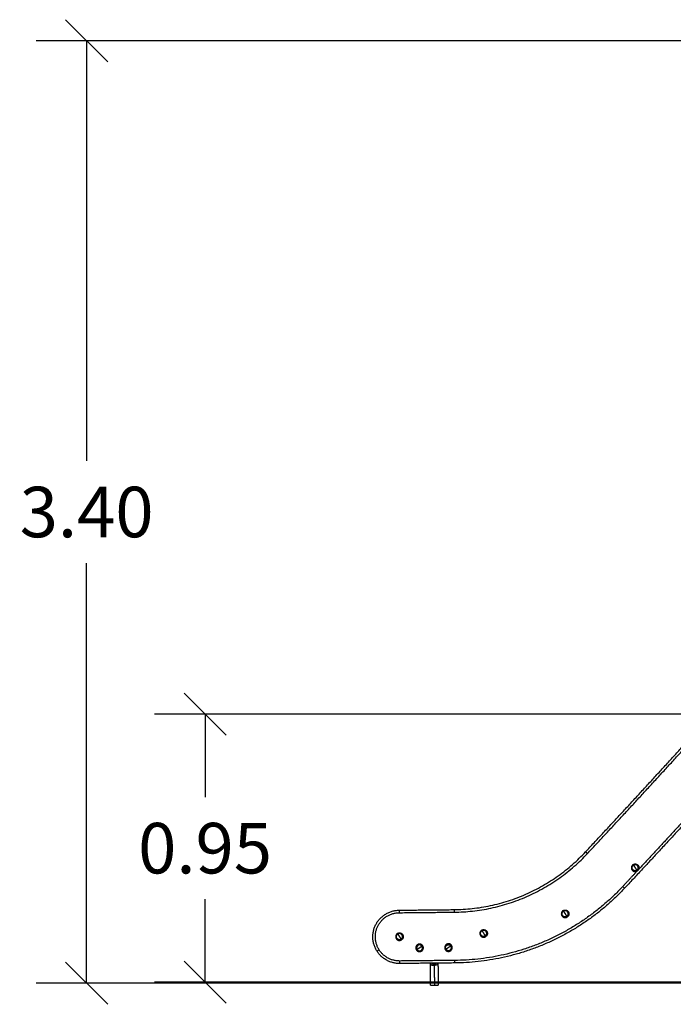
# Model space of a CAD drawing. Units: millimetres. Extents: x 5063.6 to 5074.6, y 685.6 to 698.6.
# Drawn here: x 5068.3 to 5070.6, y 692.6 to 696.1 of the extents above; entities that cross this region are included whole.
import ezdxf

# ---------------------------------------------------------------- set-up
doc = ezdxf.new("R2010")
doc.units = ezdxf.units.MM
doc.layers.add('DIASTASEIS', color=253, linetype='Continuous', lineweight=5)
doc.layers.add('Make2D$Visible$Curves', color=255, linetype='Continuous')
doc.layers.add('Make2D$Visible$Tangents', color=8, linetype='Continuous')
doc.styles.get("Standard").update_dxf_attribs({"font": 'ARIALN.TTF'})
doc.dimstyles.get("Standard").update_dxf_attribs({"dimtxt": 0.18, "dimasz": 0.15, "dimexe": 0.18, "dimexo": 0.0625, "dimgap": 0.09, "dimtad": 0, "dimtih": 1, "dimtoh": 1, "dimdec": 4, "dimrnd": 0.05, "dimzin": 0, "dimdsep": 46, "dimtxsty": 'Standard', "dimblk": 'OBLIQUE', "dimcen": 0.09, "dimadec": 0, "dimazin": 0, "dimtfac": 1, "dimtdec": 4, "dimtofl": 0, "dimtmove": 0, "dimatfit": 3, "dimfxl": 1, "dimtolj": 1, "dimtzin": 0, "dimarcsym": 0})

# ---------------------------------------------------------------- blocks, each defined once
blk = doc.blocks.new('s020x_a-a')
at = {"layer": 'Make2D$Visible$Curves', "lineweight": -3}
for points, weights in [([(5076.2232, 705.7482), (5076.4637, 706.0056), (5076.6995, 706.2674)], [1, 0.999956679058, 1]), ([(5076.8407, 706.1404), (5076.6038, 705.8771), (5076.362, 705.6184)], [1, 0.999954896418, 1]), ([(5075.7551, 705.5422), (5076.0333, 705.5449), (5076.2232, 705.7482)], [1, 0.919211554246, 1]), ([(5076.362, 705.6184), (5076.1165, 705.3559), (5075.757, 705.3522)], [1, 0.919344852097, 1]), ([(5075.5609, 705.3502), (5075.5084, 705.3497), (5075.48, 705.3939)], [1, 0.875049297875, 1]), ([(5075.6259, 705.4148), (5075.6264, 705.4151), (5075.6268, 705.4153)], [1, 0.980318599261, 0.963282241221]), ([(5075.7252, 705.4022), (5075.7209, 705.4107), (5075.7289, 705.4158)], [0.963282241221, 0.726788181926, 1]), ([(5075.7289, 705.4158), (5075.7378, 705.4215), (5075.7434, 705.4126)], [1, 0.707106781187, 1]), ([(5075.7393, 705.3976), (5075.7398, 705.3979), (5075.7402, 705.3981)], [0.963282241221, 0.980318599261, 1]), ([(5075.7402, 705.3981), (5075.7491, 705.4038), (5075.7434, 705.4126)], [1, 0.707106781187, 1]), ([(5075.671, 705.2733), (5075.671, 705.2733), (5075.6844, 705.2735)], [1, 0.707106781187, 1]), ([(5075.6844, 705.2735), (5075.6979, 705.2736), (5075.6979, 705.2736)], [1, 0.707106781187, 1])]:
    blk.add_rational_spline(points, weights, degree=2, dxfattribs=at)
for points, weights, knots in [([(5076.3926, 705.7027), (5076.4039, 705.7099), (5076.4112, 705.6986), (5076.4185, 705.6872), (5076.4071, 705.6799)], [1, 0.707106781187, 1, 0.707106781187, 1], [0, 0, 0, 21.20575, 21.20575, 42.411501, 42.411501, 42.411501]), ([(5076.3926, 705.7027), (5076.3812, 705.6954), (5076.3884, 705.684), (5076.3957, 705.6726), (5076.4071, 705.6799)], [1, 0.707106781187, 1, 0.707106781187, 1], [0, 0, 0, 17.27876, 17.27876, 34.557519, 34.557519, 34.557519]), ([(5076.4057, 705.682), (5076.3965, 705.6761), (5076.3905, 705.6854), (5076.3846, 705.6946), (5076.3939, 705.7006)], [1, 0.707106781187, 1, 0.707106781187, 1], [0, 0, 0, 17.27876, 17.27876, 34.557519, 34.557519, 34.557519]), ([(5076.4057, 705.682), (5076.415, 705.6879), (5076.4091, 705.6972), (5076.4032, 705.7065), (5076.3939, 705.7006)], [1, 0.707106781187, 1, 0.707106781187, 1], [-34.557519, -34.557519, -34.557519, -17.27876, -17.27876, 0, 0, 0]), ([(5075.48, 705.3939), (5075.4497, 705.441), (5075.4763, 705.4903), (5075.5029, 705.5396), (5075.5589, 705.5402)], [1, 0.861390997107, 1, 0.861390997107, 1], [0, 0, 0, 91.640652, 91.640652, 183.281303, 183.281303, 183.281303]), ([(5076.1429, 705.5387), (5076.1315, 705.5315), (5076.1388, 705.5201), (5076.1461, 705.5087), (5076.1575, 705.516)], [1, 0.707106781187, 1, 0.707106781187, 1], [0, 0, 0, 17.27876, 17.27876, 34.557519, 34.557519, 34.557519]), ([(5076.1561, 705.5181), (5076.1468, 705.5122), (5076.1409, 705.5214), (5076.135, 705.5307), (5076.1443, 705.5366)], [1, 0.707106781187, 1, 0.707106781187, 1], [0, 0, 0, 17.27876, 17.27876, 34.557519, 34.557519, 34.557519]), ([(5076.1429, 705.5387), (5076.1543, 705.546), (5076.1616, 705.5346), (5076.1688, 705.5232), (5076.1575, 705.516)], [1, 0.707106781187, 1, 0.707106781187, 1], [0, 0, 0, 21.20575, 21.20575, 42.411501, 42.411501, 42.411501]), ([(5076.1561, 705.5181), (5076.1654, 705.524), (5076.1595, 705.5333), (5076.1535, 705.5425), (5076.1443, 705.5366)], [1, 0.707106781187, 1, 0.707106781187, 1], [-34.557519, -34.557519, -34.557519, -17.27876, -17.27876, 0, 0, 0]), ([(5075.5527, 705.4573), (5075.564, 705.4646), (5075.5713, 705.4532), (5075.5786, 705.4418), (5075.5672, 705.4346)], [1, 0.707106781187, 1, 0.707106781187, 1], [0, 0, 0, 21.20575, 21.20575, 42.411501, 42.411501, 42.411501]), ([(5075.8526, 705.4689), (5075.8412, 705.4616), (5075.8485, 705.4502), (5075.8557, 705.4388), (5075.8671, 705.4461)], [1, 0.707106781187, 1, 0.707106781187, 1], [0, 0, 0, 17.27876, 17.27876, 34.557519, 34.557519, 34.557519]), ([(5075.8658, 705.4482), (5075.8565, 705.4423), (5075.8506, 705.4516), (5075.8446, 705.4608), (5075.8539, 705.4667)], [1, 0.707106781187, 1, 0.707106781187, 1], [0, 0, 0, 17.27876, 17.27876, 34.557519, 34.557519, 34.557519]), ([(5075.8526, 705.4689), (5075.8639, 705.4761), (5075.8712, 705.4647), (5075.8785, 705.4534), (5075.8671, 705.4461)], [1, 0.707106781187, 1, 0.707106781187, 1], [0, 0, 0, 21.20575, 21.20575, 42.411501, 42.411501, 42.411501]), ([(5075.8658, 705.4482), (5075.875, 705.4541), (5075.8691, 705.4634), (5075.8632, 705.4727), (5075.8539, 705.4667)], [1, 0.707106781187, 1, 0.707106781187, 1], [-34.557519, -34.557519, -34.557519, -17.27876, -17.27876, 0, 0, 0]), ([(5075.5527, 705.4573), (5075.5413, 705.4501), (5075.5485, 705.4387), (5075.5558, 705.4273), (5075.5672, 705.4346)], [1, 0.707106781187, 1, 0.707106781187, 1], [0, 0, 0, 17.27876, 17.27876, 34.557519, 34.557519, 34.557519]), ([(5075.5658, 705.4367), (5075.5566, 705.4308), (5075.5507, 705.44), (5075.5447, 705.4493), (5075.554, 705.4552)], [1, 0.707106781187, 1, 0.707106781187, 1], [0, 0, 0, 17.27876, 17.27876, 34.557519, 34.557519, 34.557519]), ([(5075.5658, 705.4367), (5075.5751, 705.4426), (5075.5692, 705.4519), (5075.5633, 705.4611), (5075.554, 705.4552)], [1, 0.707106781187, 1, 0.707106781187, 1], [-34.557519, -34.557519, -34.557519, -17.27876, -17.27876, 0, 0, 0]), ([(5075.6243, 705.4173), (5075.6129, 705.4101), (5075.6202, 705.3987), (5075.6275, 705.3873), (5075.6388, 705.3946)], [1, 0.707106781187, 1, 0.707106781187, 1], [0, 0, 0, 16.493361, 16.493361, 32.986723, 32.986723, 32.986723]), ([(5075.6259, 705.4148), (5075.6171, 705.4091), (5075.6227, 705.4003), (5075.6284, 705.3914), (5075.6372, 705.3971)], [1, 0.707106781187, 1, 0.707106781187, 1], [0, 0, 0, 16.493361, 16.493361, 32.986723, 32.986723, 32.986723]), ([(5075.6388, 705.3946), (5075.6502, 705.4018), (5075.643, 705.4132), (5075.6357, 705.4246), (5075.6243, 705.4173)], [1, 0.707106781187, 1, 0.707106781187, 1], [0, 0, 0, 21.20575, 21.20575, 42.411501, 42.411501, 42.411501]), ([(5075.6372, 705.3971), (5075.6461, 705.4027), (5075.6404, 705.4116), (5075.6353, 705.4196), (5075.6268, 705.4153)], [1, 0.707106781187, 1, 0.726788181926, 0.963282241221], [0, 0, 0, 16.493361, 16.493361, 31.878427, 31.878427, 31.878427]), ([(5075.7273, 705.4184), (5075.7159, 705.4111), (5075.7232, 705.3997), (5075.7304, 705.3883), (5075.7418, 705.3956)], [1, 0.707106781187, 1, 0.707106781187, 1], [0, 0, 0, 16.493361, 16.493361, 32.986723, 32.986723, 32.986723]), ([(5075.7252, 705.4022), (5075.7254, 705.4018), (5075.7257, 705.4013), (5075.7308, 705.3933), (5075.7393, 705.3976)], [0.963282241221, 0.980318599261, 1, 0.726788181926, 0.963282241221], [15.385065, 15.385065, 15.385065, 16.493361, 16.493361, 31.878427, 31.878427, 31.878427]), ([(5075.7418, 705.3956), (5075.7532, 705.4029), (5075.7459, 705.4143), (5075.7387, 705.4256), (5075.7273, 705.4184)], [1, 0.707106781187, 1, 0.707106781187, 1], [0, 0, 0, 21.20575, 21.20575, 42.411501, 42.411501, 42.411501])]:
    blk.add_rational_spline(points, weights, degree=2, knots=knots, dxfattribs=at)
for points, degree in [([(5075.5589, 705.5402), (5075.657, 705.5412), (5075.7551, 705.5422)], 2), ([(5075.757, 705.3522), (5075.659, 705.3512), (5075.5609, 705.3502)], 2), ([(5075.6702, 705.3508), (5075.6702, 705.351), (5075.6702, 705.3512), (5075.6702, 705.3513)], 3), ([(5075.671, 705.2733), (5075.6706, 705.3121), (5075.6702, 705.3508)], 2), ([(5075.6803, 705.3442), (5075.6814, 705.3442), (5075.6825, 705.3442), (5075.6837, 705.3442)], 3), ([(5075.6971, 705.3516), (5075.6971, 705.3514), (5075.6971, 705.3513), (5075.6971, 705.3511)], 3), ([(5075.6971, 705.3511), (5075.6975, 705.3124), (5075.6979, 705.2736)], 2)]:
    blk.add_open_spline(points, degree=degree, dxfattribs=at)
for points, knots in [([(5075.6702, 705.3508), (5075.6702, 705.3503), (5075.6702, 705.3497), (5075.6704, 705.3487), (5075.6705, 705.3482), (5075.6708, 705.3476), (5075.6709, 705.3474), (5075.6712, 705.347), (5075.6713, 705.3468), (5075.6718, 705.3463), (5075.6722, 705.346), (5075.6728, 705.3457), (5075.6731, 705.3455), (5075.6736, 705.3453), (5075.6738, 705.3452), (5075.6747, 705.345), (5075.6753, 705.3448), (5075.6762, 705.3446), (5075.6766, 705.3446), (5075.6773, 705.3445), (5075.6776, 705.3444), (5075.6783, 705.3444), (5075.6787, 705.3443), (5075.6795, 705.3443), (5075.6799, 705.3442), (5075.6803, 705.3442)], [0, 0, 0, 0, 2.422792, 2.422792, 4.845584, 4.845584, 6.05698, 6.05698, 7.268376, 7.268376, 9.691167, 9.691167, 10.902563, 10.902563, 12.113959, 12.113959, 14.536751, 14.536751, 15.748147, 15.748147, 16.959543, 16.959543, 18.170939, 18.170939, 19.382335, 19.382335, 19.382335, 19.382335]), ([(5075.6837, 705.3442), (5075.6843, 705.3442), (5075.6849, 705.3442), (5075.686, 705.3442), (5075.6866, 705.3443), (5075.6872, 705.3443)], [0, 0, 0, 0, 1.746615, 1.746615, 3.493229, 3.493229, 3.493229, 3.493229]), ([(5075.697, 705.3495), (5075.697, 705.3497), (5075.697, 705.35), (5075.6971, 705.3505), (5075.6971, 705.3508), (5075.6971, 705.3511)], [16.957476, 16.957476, 16.957476, 16.957476, 18.168724, 18.168724, 19.379973, 19.379973, 19.379973, 19.379973])]:
    blk.add_open_spline(points, degree=3, knots=knots, dxfattribs=at)
at = {"layer": 'Make2D$Visible$Tangents', "lineweight": -3}
for points, weights in [([(5076.2298, 705.7421), (5076.4704, 705.9995), (5076.7062, 706.2614)], [1, 0.999956679231, 1]), ([(5076.6077, 705.8972), (5076.5101, 705.7907), (5076.4118, 705.685)], [0.999977503143, 0.999976600152, 0.999990699927]), ([(5075.7551, 705.5332), (5076.0372, 705.536), (5076.2298, 705.7421)], [1, 0.919212515723, 1]), ([(5076.2232, 705.7482), (5076.2232, 705.7482), (5076.2298, 705.7421)], [1, 0.707106782291, 1]), ([(5076.4069, 705.6798), (5076.3812, 705.6522), (5076.3554, 705.6246)], [0.999991405675, 0.999995189834, 1]), ([(5076.3926, 705.7027), (5076.3926, 705.7027), (5076.3939, 705.7006)], [1, 0.707106781187, 1]), ([(5076.3939, 705.7006), (5076.3966, 705.6963), (5076.3998, 705.6913)], [1, 0.964763821238, 1]), ([(5076.3998, 705.6913), (5076.403, 705.6863), (5076.4057, 705.682)], [1, 0.964763821238, 1]), ([(5076.4071, 705.6799), (5076.4071, 705.6799), (5076.4057, 705.682)], [1, 0.707106781187, 1]), ([(5076.3554, 705.6246), (5076.1125, 705.3648), (5075.7569, 705.3612)], [1, 0.919344961573, 1]), ([(5076.362, 705.6184), (5076.362, 705.6184), (5076.3554, 705.6246)], [1, 0.707106781657, 1]), ([(5075.5589, 705.5402), (5075.5589, 705.5402), (5075.559, 705.5312)], [1, 0.707106781192, 1]), ([(5075.7551, 705.5422), (5075.7551, 705.5422), (5075.7551, 705.5332)], [1, 0.707106803443, 1]), ([(5076.1429, 705.5387), (5076.1429, 705.5387), (5076.1443, 705.5366)], [1, 0.707106781187, 1]), ([(5076.1443, 705.5366), (5076.147, 705.5323), (5076.1502, 705.5273)], [1, 0.964763821238, 1]), ([(5076.1502, 705.5273), (5076.1534, 705.5224), (5076.1561, 705.5181)], [1, 0.964763821238, 1]), ([(5076.1575, 705.516), (5076.1575, 705.516), (5076.1561, 705.5181)], [1, 0.707106781187, 1]), ([(5075.8526, 705.4689), (5075.8526, 705.4689), (5075.8539, 705.4667)], [1, 0.707106781187, 1]), ([(5075.8539, 705.4667), (5075.8567, 705.4625), (5075.8598, 705.4575)], [1, 0.964763821238, 1]), ([(5075.5527, 705.4573), (5075.5527, 705.4573), (5075.554, 705.4552)], [1, 0.707106781187, 1]), ([(5075.554, 705.4552), (5075.5567, 705.4509), (5075.5599, 705.446)], [1, 0.964763821238, 1]), ([(5075.5599, 705.446), (5075.5631, 705.441), (5075.5658, 705.4367)], [1, 0.964763821238, 1]), ([(5075.5672, 705.4346), (5075.5672, 705.4346), (5075.5658, 705.4367)], [1, 0.707106781187, 1]), ([(5075.8598, 705.4575), (5075.863, 705.4525), (5075.8658, 705.4482)], [1, 0.964763821238, 1]), ([(5075.8671, 705.4461), (5075.8671, 705.4461), (5075.8658, 705.4482)], [1, 0.707106781187, 1]), ([(5075.4875, 705.3988), (5075.48, 705.3939), (5075.48, 705.3939)], [1, 0.707106781187, 1]), ([(5075.5608, 705.3592), (5075.5132, 705.3587), (5075.4875, 705.3988)], [1, 0.875046698237, 1]), ([(5075.6316, 705.4059), (5075.6266, 705.4027), (5075.6227, 705.4003)], [1, 0.940315265291, 1]), ([(5075.6259, 705.4148), (5075.6243, 705.4173), (5075.6243, 705.4173)], [1, 0.707106781187, 1]), ([(5075.6404, 705.4116), (5075.6366, 705.4091), (5075.6316, 705.4059)], [1, 0.940315265291, 1]), ([(5075.6372, 705.3971), (5075.6388, 705.3946), (5075.6388, 705.3946)], [1, 0.707106781187, 1]), ([(5075.7346, 705.407), (5075.7296, 705.4038), (5075.7257, 705.4013)], [1, 0.940315265291, 1]), ([(5075.7289, 705.4158), (5075.7273, 705.4184), (5075.7273, 705.4184)], [1, 0.707106781187, 1]), ([(5075.7434, 705.4126), (5075.7396, 705.4102), (5075.7346, 705.407)], [1, 0.940315265291, 1]), ([(5075.7402, 705.3981), (5075.7418, 705.3956), (5075.7418, 705.3956)], [1, 0.707106781187, 1]), ([(5075.5609, 705.3502), (5075.5609, 705.3502), (5075.5608, 705.3592)], [1, 0.70710678325, 1]), ([(5075.757, 705.3522), (5075.757, 705.3522), (5075.7569, 705.3612)], [1, 0.707106781186, 1]), ([(5075.6796, 705.3443), (5075.6799, 705.3479), (5075.6811, 705.349)], [1, 0.810683976354, 1]), ([(5075.6872, 705.3443), (5075.6868, 705.3479), (5075.6858, 705.349)], [1, 0.80975355195, 1])]:
    blk.add_rational_spline(points, weights, degree=2, dxfattribs=at)
blk.add_rational_spline([(5075.4875, 705.3988), (5075.4602, 705.4414), (5075.4842, 705.4861), (5075.5083, 705.5307), (5075.559, 705.5312)], [1, 0.861390997107, 1, 0.861390997107, 1], degree=2, knots=[0, 0, 0, 91.640652, 91.640652, 183.281303, 183.281303, 183.281303], dxfattribs=at)
for points, degree in [([(5075.559, 705.5312), (5075.6571, 705.5322), (5075.7551, 705.5332)], 2), ([(5075.7569, 705.3612), (5075.6589, 705.3602), (5075.5608, 705.3592)], 2), ([(5075.6872, 705.3443), (5075.686, 705.3442), (5075.6849, 705.3442), (5075.6837, 705.3442)], 3), ([(5075.6837, 705.3442), (5075.6841, 705.3088), (5075.6844, 705.2735)], 2)]:
    blk.add_open_spline(points, degree=degree, dxfattribs=at)
for points, knots in [([(5075.6796, 705.3443), (5075.6789, 705.3443), (5075.6781, 705.3444), (5075.6768, 705.3445), (5075.6761, 705.3446), (5075.6749, 705.3449), (5075.6743, 705.3451), (5075.6736, 705.3453), (5075.6733, 705.3454), (5075.6728, 705.3457), (5075.6726, 705.3458), (5075.6722, 705.346), (5075.672, 705.3462), (5075.6717, 705.3465), (5075.6715, 705.3466), (5075.6711, 705.3471), (5075.6709, 705.3475), (5075.6705, 705.3483), (5075.6704, 705.3488), (5075.6702, 705.3497), (5075.6702, 705.3503), (5075.6702, 705.3508)], [0, 0, 0, 0, 2.338725, 2.338725, 4.677451, 4.677451, 7.016176, 7.016176, 8.185539, 8.185539, 9.354902, 9.354902, 10.524264, 10.524264, 11.693627, 11.693627, 14.032352, 14.032352, 16.371078, 16.371078, 18.709803, 18.709803, 18.709803, 18.709803]), ([(5075.6811, 705.349), (5075.6804, 705.349), (5075.6798, 705.3491), (5075.679, 705.3492), (5075.6787, 705.3493), (5075.6781, 705.3494), (5075.6778, 705.3495), (5075.6773, 705.3497), (5075.6771, 705.3498), (5075.6767, 705.35), (5075.6764, 705.3502), (5075.6761, 705.3505), (5075.6759, 705.3507), (5075.6757, 705.351), (5075.6756, 705.3512), (5075.6755, 705.3514)], [0, 0, 0, 0, 1.922815, 1.922815, 2.884223, 2.884223, 3.845631, 3.845631, 4.807038, 4.807038, 5.768446, 5.768446, 6.729854, 6.729854, 7.56808, 7.56808, 7.56808, 7.56808]), ([(5075.6837, 705.3442), (5075.683, 705.3442), (5075.6823, 705.3442), (5075.6809, 705.3442), (5075.6803, 705.3442), (5075.6796, 705.3443)], [-4.170437, -4.170437, -4.170437, -4.170437, -2.085219, -2.085219, 0, 0, 0, 0]), ([(5075.6858, 705.349), (5075.685, 705.349), (5075.6842, 705.3489), (5075.6827, 705.3489), (5075.6819, 705.349), (5075.6811, 705.349)], [0, 0, 0, 0, 2.391308, 2.391308, 4.782617, 4.782617, 4.782617, 4.782617]), ([(5075.6918, 705.3515), (5075.6918, 705.3515), (5075.6917, 705.3515), (5075.6917, 705.3514), (5075.6916, 705.3513), (5075.6915, 705.3511), (5075.6914, 705.351), (5075.6912, 705.3507), (5075.6911, 705.3505), (5075.6907, 705.3502), (5075.6904, 705.3501), (5075.69, 705.3498), (5075.6897, 705.3497), (5075.6892, 705.3495), (5075.6889, 705.3495), (5075.6883, 705.3493), (5075.688, 705.3493), (5075.6871, 705.3491), (5075.6865, 705.3491), (5075.6858, 705.349)], [7.824234, 7.824234, 7.824234, 7.824234, 7.901688, 7.901688, 8.395544, 8.395544, 8.889399, 8.889399, 9.87711, 9.87711, 10.864821, 10.864821, 11.852532, 11.852532, 12.840243, 12.840243, 13.827954, 13.827954, 15.803377, 15.803377, 15.803377, 15.803377]), ([(5075.6971, 705.3511), (5075.6971, 705.3505), (5075.6971, 705.35), (5075.6969, 705.3489), (5075.6968, 705.3485), (5075.6965, 705.3479), (5075.6964, 705.3477), (5075.6962, 705.3473), (5075.696, 705.3471), (5075.6956, 705.3466), (5075.6952, 705.3463), (5075.6945, 705.3459), (5075.6943, 705.3458), (5075.6938, 705.3455), (5075.6936, 705.3454), (5075.6927, 705.3451), (5075.6921, 705.345), (5075.6912, 705.3448), (5075.6908, 705.3447), (5075.6901, 705.3446), (5075.6898, 705.3446), (5075.6891, 705.3445), (5075.6887, 705.3444), (5075.6879, 705.3444), (5075.6875, 705.3443), (5075.6872, 705.3443)], [0, 0, 0, 0, 2.422792, 2.422792, 4.845584, 4.845584, 6.05698, 6.05698, 7.268376, 7.268376, 9.691167, 9.691167, 10.902563, 10.902563, 12.113959, 12.113959, 14.536751, 14.536751, 15.748147, 15.748147, 16.959543, 16.959543, 18.170939, 18.170939, 19.382335, 19.382335, 19.382335, 19.382335])]:
    blk.add_open_spline(points, degree=3, knots=knots, dxfattribs=at)
blk = doc.blocks.new('_OBLIQUE')
at = {"color": 0, "linetype": 'ByBlock', "ltscale": 2}
blk.add_line((-0.5, -0.5), (0.5, 0.5), dxfattribs=at)
blk = doc.blocks.new('*D7')
at = {"layer": 'Defpoints', "color": 0}
for p in [(5071.2, 695.9956), (5068.4903, 692.6387), (5071.192, 692.6387)]:
    blk.add_point(p, dxfattribs=at)
at = {"layer": 'DIASTASEIS', "color": 0, "lineweight": -2}
for p, q in [((5071.1375, 695.9956), (5068.3103, 695.9956)), ((5068.4903, 695.9956), (5068.4903, 694.4991)), ((5068.4903, 692.6387), (5068.4903, 694.1352)), ((5071.1295, 692.6387), (5068.3103, 692.6387))]:
    blk.add_line(p, q, dxfattribs=at)
at = {"layer": 'DIASTASEIS', "color": 0, "linetype": 'ByBlock', "lineweight": -2, "xscale": 0.15, "yscale": 0.15, "zscale": 0.15}
for p, rotation in [((5068.4903, 695.9956), 90), ((5068.4903, 692.6387), 270)]:
    blk.add_blockref('_OBLIQUE', p, dxfattribs=dict(at, rotation=rotation))
at = {"layer": 'DIASTASEIS', "color": 0, "insert": (5068.4903, 694.3171), "char_height": 0.18, "attachment_point": 5}
blk.add_mtext('\\A1;3.40', dxfattribs=at)
blk = doc.blocks.new('*D19')
at = {"layer": 'Defpoints', "color": 0}
for p in [(5072.0391, 693.5971), (5068.9124, 692.6425), (5072.0645, 692.6425)]:
    blk.add_point(p, dxfattribs=at)
at = {"layer": 'DIASTASEIS', "color": 0, "lineweight": -2}
for p, q in [((5071.9766, 693.5971), (5068.7324, 693.5971)), ((5068.9124, 693.5971), (5068.9124, 693.3017)), ((5068.9124, 692.6425), (5068.9124, 692.9379)), ((5072.002, 692.6425), (5068.7324, 692.6425))]:
    blk.add_line(p, q, dxfattribs=at)
at = {"layer": 'DIASTASEIS', "color": 0, "linetype": 'ByBlock', "lineweight": -2, "xscale": 0.15, "yscale": 0.15, "zscale": 0.15}
for p, rotation in [((5068.9124, 693.5971), 90), ((5068.9124, 692.6425), 270)]:
    blk.add_blockref('_OBLIQUE', p, dxfattribs=dict(at, rotation=rotation))
at = {"layer": 'DIASTASEIS', "color": 0, "insert": (5068.9124, 693.1198), "char_height": 0.18, "attachment_point": 5}
blk.add_mtext('\\A1;0.95', dxfattribs=at)

msp = doc.modelspace()

# ---------------------------------------------------------------- linework, layer by layer
msp.add_line((5072.9098, 692.6387), (5068.7112, 692.6387))

# ---------------------------------------------------------------- block references
msp.add_blockref('s020x_a-a', (-5.9549, -12.6413))

# ---------------------------------------------------------------- dimensions: what is measured, and where the dimension line sits
at = {"layer": 'DIASTASEIS'}
dim = msp.add_linear_dim(base=(5068.4903, 692.6387), p1=(5071.2, 695.9956), p2=(5071.192, 692.6387), angle=90, text='3.40', dimstyle='Standard', override={"dimdec": 2, "dimtxsty": 'Standard'}, dxfattribs=at)
dim.commit()
dim.dimension.update_dxf_attribs({"geometry": '*D7', "text_midpoint": (5068.4903, 694.3171)})
dim = msp.add_linear_dim(base=(5068.9124, 692.6425), p1=(5072.0391, 693.5971), p2=(5072.0645, 692.6425), angle=90, dimstyle='Standard', override={"dimdec": 2, "dimtxsty": 'Standard'}, dxfattribs=at)
dim.commit()
dim.dimension.update_dxf_attribs({"geometry": '*D19', "text_midpoint": (5068.9124, 693.1198)})

doc.saveas('drawing.dxf')
